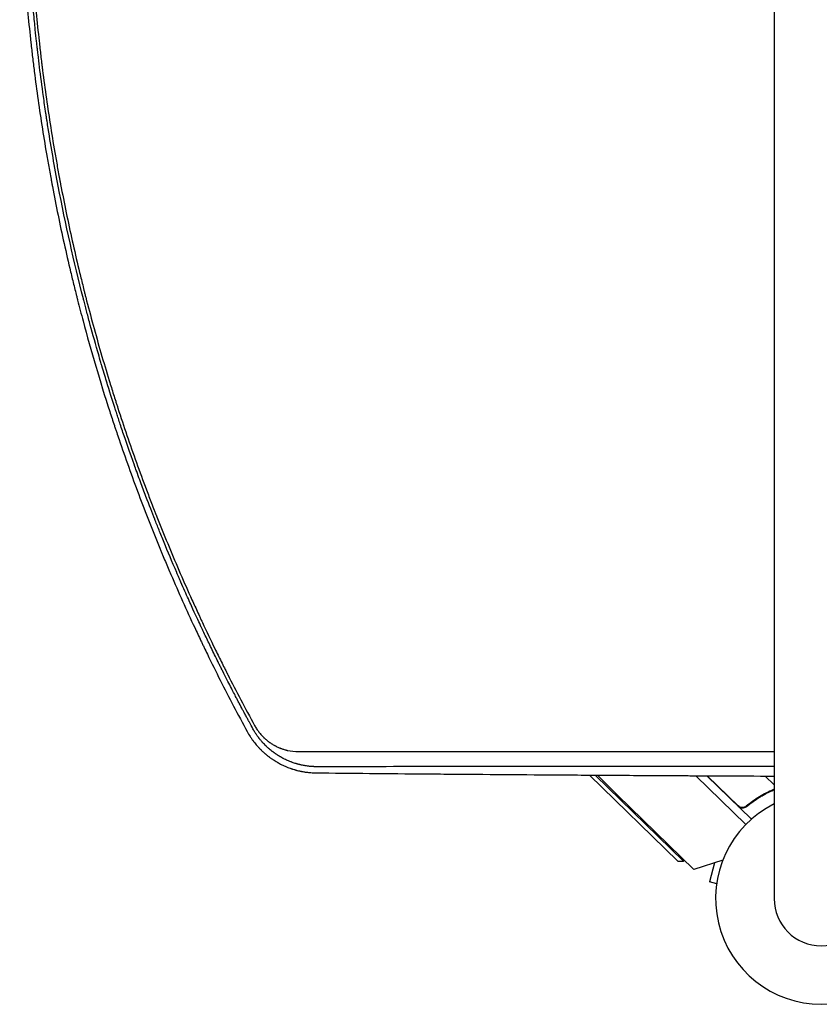
# Model space of a CAD drawing. Units: millimetres. Extents: x -3724 to 3416, y -3640 to 2976.
# Drawn here: x -2032 to -1624, y -595 to -92 of the extents above; entities that cross this region are included whole.
import ezdxf

# ---------------------------------------------------------------- set-up
doc = ezdxf.new("R2010")
doc.units = ezdxf.units.MM
doc.header["$LTSCALE"] = 20
doc.layers.add('2d', color=230, linetype='Continuous')

msp = doc.modelspace()

# ---------------------------------------------------------------- linework, layer by layer
at = {"layer": '2d'}
for p, q in [((-1647.15, 540.99), (-1647.15, -541.01)), ((-1699.83, -465.88), (-1699.83, -465.88)), ((-1694.26, -465.88), (-1694.26, -465.88)), ((-1693.97, -465.87), (-1693.97, -465.88)), ((-1696.28, -521.88), (-1741.3, -477.96)), ((-1738.41, -477.98), (-1693.45, -521.85)), ((-1687.12, -478.28), (-1661.56, -503.21)), ((-1658.74, -500.53), (-1681.51, -478.31)), ((-1681.23, -478.31), (-1665.44, -493.72)), ((-1651.65, -478.46), (-1647.15, -482.86)), ((-1688.16, -526.16), (-1727.08, -488.19)), ((-1660.71, -493.3), (-1661.76, -494.38)), ((-1696.28, -521.88), (-1693.45, -521.85)), ((-1693.45, -521.85), (-1693.03, -521.41)), ((-1673.32, -521.41), (-1688.16, -526.16)), ((-1677.54, -522.76), (-1680.13, -532.42)), ((-1676.46, -533.41), (-1680.13, -532.42))]:
    msp.add_line(p, q, dxfattribs=at)
for centre, radius, start, end in [((-1964.09, -295), 17, 175.2749, 175.28), ((-1964.09, -295), 17, 221.7828, 221.795), ((-1250.85, 0), 682, 224.49551, 225.71089), ((-1623, -541.01), 54, 116.5656, 63.4344), ((-1623, -541.01), 24.15, 180, 0)]:
    msp.add_arc(centre, radius, start, end, dxfattribs=at)
for points, knots in [([(-2032.12, -0.09), (-2032.12, -0.98), (-2032.11, -2.05), (-2032.11, -3.91), (-2032.1, -4.58), (-2032.1, -5.64), (-2032.1, -6.19), (-2032.09, -6.86), (-2032.09, -7.2), (-2032.09, -7.37), (-2032.09, -7.46), (-2032.09, -7.5), (-2032.09, -7.52), (-2032.09, -7.53), (-2032.09, -7.54), (-2032.08, -8.76), (-2032.06, -10.61), (-2032.03, -12.79), (-2032.01, -13.89), (-2032.01, -14.44), (-2032, -14.68), (-2032, -14.83), (-2032, -14.91), (-2031.96, -17.46), (-2031.89, -21.17), (-2031.78, -25.51), (-2031.71, -27.69), (-2031.68, -28.78), (-2031.67, -29.25), (-2031.66, -29.56), (-2031.65, -29.71), (-2031.49, -34.8), (-2031.2, -42.21), (-2030.76, -50.88), (-2030.52, -55.22), (-2030.39, -57.39), (-2030.32, -58.47), (-2030.29, -58.94), (-2030.27, -59.25), (-2030.26, -59.4), (-2029.63, -69.57), (-2028.85, -79.5), (-2027.45, -94.28), (-2026.7, -101.64), (-2025.87, -108.96), (-2025.29, -113.83), (-2025, -116.26), (-2023.48, -128.39), (-2022.1, -138.14), (-2019.79, -152.84), (-2018.98, -157.75), (-2017.7, -165.13), (-2017.26, -167.6), (-2016.59, -171.29), (-2016.25, -173.14), (-2015.85, -175.29), (-2015.65, -176.37), (-2015.54, -176.91), (-2015.5, -177.14), (-2015.47, -177.3), (-2015.46, -177.38), (-2013.6, -187.16), (-2011.61, -196.85), (-2008.39, -211.34), (-2006.72, -218.58), (-2004.68, -227.01), (-2003.63, -231.22), (-2003.1, -233.32), (-2002.84, -234.37), (-2002.7, -234.9), (-2002.64, -235.12), (-2002.61, -235.27), (-2002.59, -235.35), (-2001.66, -238.97), (-2000.73, -242.53), (-1999.78, -246.09)], [0, 0, 0, 0, 0.0078125, 0.0078125, 0.0117187, 0.0117187, 0.0136719, 0.0146484, 0.0151367, 0.0153809, 0.0155029, 0.015564, 0.0155945, 0.0155945, 0.015625, 0.015625, 0.0234375, 0.0273437, 0.0292969, 0.0302734, 0.0307617, 0.0307617, 0.03125, 0.03125, 0.046875, 0.0546875, 0.0585937, 0.0605469, 0.0615234, 0.0615234, 0.0625, 0.0625, 0.09375, 0.109375, 0.1171875, 0.1210937, 0.1230469, 0.1240234, 0.1240234, 0.125, 0.125, 0.1875, 0.1875, 0.21875, 0.234375, 0.234375, 0.25, 0.25, 0.3125, 0.3125, 0.34375, 0.34375, 0.359375, 0.359375, 0.3671875, 0.3710937, 0.3730469, 0.3740234, 0.3745117, 0.3745117, 0.375, 0.375, 0.4375, 0.4375, 0.46875, 0.484375, 0.4921875, 0.4960937, 0.4980469, 0.4990234, 0.4995117, 0.4995117, 0.5, 0.5, 0.523654, 0.523654, 0.523654, 0.523654]), ([(-1913.18, -454.19), (-1913.18, -454.18), (-1913.7, -453.24), (-1914.86, -451.11), (-1915.01, -450.83), (-1915.17, -450.52), (-1915.2, -450.48), (-1915.2, -450.47), (-1915.2, -450.47), (-1915.2, -450.47), (-1915.21, -450.46), (-1915.23, -450.42), (-1915.28, -450.33), (-1915.44, -450.03), (-1915.6, -449.73), (-1916.01, -448.98), (-1916.3, -448.43), (-1916.78, -447.53), (-1916.97, -447.18), (-1917.17, -446.82), (-1917.19, -446.77), (-1917.2, -446.76), (-1917.21, -446.74), (-1917.22, -446.72), (-1917.27, -446.63), (-1917.37, -446.43), (-1917.74, -445.74), (-1918.63, -444.07), (-1919.5, -442.43), (-1920.4, -440.72), (-1920.74, -440.07), (-1921.1, -439.39), (-1921.14, -439.31), (-1921.15, -439.29), (-1921.15, -439.29), (-1921.16, -439.27), (-1921.18, -439.24), (-1921.24, -439.13), (-1921.38, -438.85), (-1921.52, -438.58), (-1922.01, -437.65), (-1922.45, -436.81), (-1923.9, -434.01), (-1925.05, -431.77), (-1927.05, -427.83), (-1927.76, -426.43), (-1928.61, -424.74), (-1928.72, -424.52), (-1928.83, -424.31), (-1928.85, -424.26), (-1928.86, -424.24), (-1928.89, -424.18), (-1928.95, -424.07), (-1929.16, -423.63), (-1929.67, -422.62), (-1930.13, -421.69), (-1931.65, -418.64), (-1933.96, -413.93), (-1936.05, -409.58), (-1937.54, -406.45), (-1938.27, -404.92), (-1939.08, -403.19), (-1939.48, -402.35), (-1939.67, -401.93), (-1939.77, -401.72), (-1939.82, -401.61), (-1939.85, -401.56), (-1939.86, -401.53), (-1939.86, -401.52), (-1939.87, -401.52), (-1939.87, -401.51), (-1940.87, -399.36), (-1942.41, -396.06), (-1945.46, -389.34), (-1946.6, -386.81), (-1948.48, -382.56), (-1949.14, -381.08), (-1950.17, -378.73), (-1950.69, -377.53), (-1951.32, -376.08), (-1951.64, -375.34), (-1951.8, -374.97), (-1951.88, -374.78), (-1951.92, -374.69), (-1951.94, -374.64), (-1951.94, -374.62), (-1951.95, -374.61), (-1951.95, -374.6), (-1954.41, -368.91), (-1956.55, -363.78), (-1959.34, -356.96), (-1960.21, -354.82), (-1961.4, -351.84), (-1961.79, -350.89), (-1962.34, -349.5), (-1962.6, -348.83), (-1962.91, -348.06), (-1963.06, -347.68), (-1963.13, -347.5), (-1963.16, -347.42), (-1963.18, -347.36), (-1963.19, -347.34), (-1964.45, -344.14), (-1965.96, -340.26), (-1968.58, -333.35), (-1969.51, -330.86), (-1970.99, -326.86), (-1971.5, -325.48), (-1972.28, -323.35), (-1972.67, -322.26), (-1973.14, -320.96), (-1973.37, -320.31), (-1973.49, -319.98), (-1973.55, -319.81), (-1973.58, -319.74), (-1973.59, -319.69), (-1973.6, -319.67), (-1975.92, -313.22), (-1977.83, -307.66), (-1980.2, -300.64), (-1980.91, -298.52), (-1981.85, -295.68), (-1982.14, -294.78), (-1982.55, -293.53), (-1982.74, -292.92), (-1982.96, -292.25), (-1983.07, -291.93), (-1983.12, -291.77), (-1983.15, -291.69), (-1983.16, -291.65), (-1983.16, -291.63), (-1983.17, -291.62), (-1983.17, -291.61), (-1984.32, -288.04), (-1985.69, -283.77), (-1988, -276.27), (-1988.81, -273.59), (-1989.77, -270.36), (-1989.93, -269.82), (-1990.09, -269.28), (-1990.2, -268.91), (-1990.26, -268.71), (-1990.55, -267.75), (-1991.22, -265.46), (-1991.86, -263.26), (-1993.92, -256.1), (-1995.33, -250.98), (-1997.16, -244.21), (-1997.71, -242.1), (-1998.48, -239.18), (-1998.72, -238.24), (-1999.07, -236.89), (-1999.24, -236.23), (-1999.43, -235.49), (-1999.53, -235.13), (-1999.57, -234.94), (-1999.6, -234.85), (-1999.61, -234.81), (-1999.61, -234.79), (-1999.62, -234.78), (-1999.62, -234.77), (-1999.62, -234.77), (-2004.44, -215.92), (-2008.72, -196.76), (-2014.29, -167.52), (-2016.01, -157.68), (-2017.76, -146.57), (-2018.05, -144.72), (-2018.35, -142.79), (-2018.46, -142.06), (-2018.48, -141.94), (-2018.49, -141.86), (-2018.5, -141.81), (-2018.53, -141.58), (-2018.62, -141.01), (-2019.15, -137.45), (-2019.62, -134.23), (-2020.77, -126), (-2021.42, -121.01), (-2022.26, -114.24), (-2022.52, -112.11), (-2022.87, -109.09), (-2022.98, -108.11), (-2023.1, -107.05), (-2023.12, -106.87), (-2023.14, -106.69), (-2023.15, -106.62), (-2023.15, -106.61), (-2023.15, -106.6), (-2023.15, -106.6), (-2023.15, -106.6), (-2023.16, -106.6), (-2023.16, -106.57), (-2023.17, -106.48), (-2023.19, -106.32), (-2023.26, -105.65), (-2023.49, -103.62), (-2023.92, -99.67), (-2024.42, -94.76), (-2024.72, -91.82), (-2025.36, -84.99), (-2025.71, -81.09), (-2026.15, -75.61), (-2026.24, -74.48), (-2026.38, -72.75), (-2026.43, -72.09), (-2026.48, -71.39), (-2026.49, -71.27), (-2026.49, -71.23), (-2026.49, -71.22), (-2026.49, -71.21), (-2026.49, -71.2), (-2026.5, -71.13), (-2026.51, -70.96), (-2026.59, -69.91), (-2026.67, -68.87), (-2026.88, -65.97), (-2027.02, -63.89), (-2027.46, -57.21), (-2027.75, -52.16), (-2028.17, -43.69), (-2028.3, -40.72), (-2028.44, -37.21), (-2028.47, -36.62), (-2028.49, -36.03), (-2028.5, -35.63), (-2028.51, -35.44), (-2028.55, -34.46), (-2028.63, -32.15), (-2028.7, -29.91), (-2028.92, -22.62), (-2029.03, -17.34), (-2029.15, -7.89), (-2029.17, -3.71), (-2029.17, -0.09)], [0, 0, 0, 0, 0.007813, 0.007813, 0.008789, 0.008911, 0.008926, 0.008926, 0.008942, 0.008942, 0.008972, 0.009033, 0.009277, 0.009766, 0.011719, 0.011719, 0.015625, 0.015625, 0.017578, 0.017822, 0.017822, 0.017883, 0.017883, 0.017944, 0.018066, 0.018555, 0.019531, 0.023438, 0.03125, 0.03125, 0.035156, 0.035645, 0.035706, 0.035706, 0.035767, 0.035767, 0.035889, 0.036133, 0.037109, 0.039063, 0.039063, 0.046875, 0.046875, 0.0625, 0.0625, 0.070313, 0.070313, 0.071289, 0.071411, 0.071411, 0.071533, 0.071533, 0.071777, 0.072266, 0.074219, 0.078125, 0.078125, 0.09375, 0.109375, 0.109375, 0.117188, 0.121094, 0.123047, 0.124023, 0.124512, 0.124756, 0.124878, 0.124939, 0.124969, 0.124969, 0.125, 0.125, 0.15625, 0.15625, 0.171875, 0.171875, 0.179688, 0.179688, 0.183594, 0.185547, 0.186523, 0.187012, 0.187256, 0.187378, 0.187439, 0.187469, 0.187469, 0.1875, 0.1875, 0.21875, 0.21875, 0.234375, 0.234375, 0.242188, 0.242188, 0.246094, 0.248047, 0.249023, 0.249512, 0.249756, 0.249756, 0.25, 0.25, 0.28125, 0.28125, 0.296875, 0.296875, 0.304688, 0.304688, 0.308594, 0.310547, 0.311523, 0.312012, 0.312256, 0.312378, 0.312378, 0.3125, 0.3125, 0.34375, 0.34375, 0.359375, 0.359375, 0.367188, 0.367188, 0.371094, 0.373047, 0.374023, 0.374512, 0.374756, 0.374878, 0.374939, 0.374939, 0.375, 0.375, 0.40625, 0.40625, 0.421875, 0.421875, 0.423828, 0.424805, 0.424805, 0.425781, 0.425781, 0.429688, 0.4375, 0.4375, 0.46875, 0.46875, 0.484375, 0.484375, 0.492188, 0.492188, 0.496094, 0.498047, 0.499023, 0.499512, 0.499756, 0.499878, 0.499939, 0.499969, 0.499969, 0.5, 0.5, 0.625, 0.625, 0.6875, 0.6875, 0.695313, 0.699219, 0.699707, 0.699951, 0.699951, 0.700195, 0.700195, 0.701172, 0.703125, 0.71875, 0.71875, 0.75, 0.75, 0.765625, 0.765625, 0.773438, 0.773438, 0.774414, 0.774902, 0.774963, 0.774994, 0.774994, 0.775024, 0.775024, 0.775146, 0.775391, 0.777344, 0.78125, 0.78125, 0.796875, 0.8125, 0.8125, 0.828125, 0.828125, 0.84375, 0.84375, 0.847656, 0.847656, 0.849609, 0.849854, 0.849976, 0.849976, 0.850006, 0.850006, 0.850037, 0.850098, 0.850586, 0.851563, 0.859375, 0.859375, 0.875, 0.875, 0.90625, 0.90625, 0.921875, 0.921875, 0.923828, 0.924805, 0.924805, 0.925781, 0.925781, 0.929688, 0.9375, 0.9375, 0.96875, 0.96875, 1, 1, 1, 1]), ([(-2027.86, -0.09), (-2027.86, -9.99), (-2027.7, -19.87), (-2027.24, -34.65), (-2026.95, -42.03), (-2026.51, -50.62), (-2026.26, -54.91), (-2026.15, -56.74), (-2026.08, -57.97), (-2026.04, -58.58), (-2025.39, -68.95), (-2024.62, -78.74), (-2023.24, -93.44), (-2022.49, -100.79), (-2021.51, -109.38), (-2020.99, -113.68), (-2020.73, -115.83), (-2020.61, -116.75), (-2020.54, -117.36), (-2020.5, -117.67), (-2019.23, -127.74), (-2017.84, -137.49), (-2015.54, -152.09), (-2014.33, -159.39), (-2012.81, -167.89), (-2012.03, -172.14), (-2011.63, -174.26), (-2011.43, -175.32), (-2011.35, -175.78), (-2011.29, -176.08), (-2011.26, -176.24), (-2009.4, -186.01), (-2007.42, -195.62), (-2004.21, -210.02), (-2002.55, -217.21), (-2000.51, -225.59), (-1999.46, -229.78), (-1999.01, -231.58), (-1998.71, -232.77), (-1998.56, -233.37), (-1995.96, -243.5), (-1993.38, -252.99), (-1989.28, -267.16), (-1987.17, -274.22), (-1984.62, -282.43), (-1983.32, -286.53), (-1982.67, -288.57), (-1982.34, -289.59), (-1982.2, -290.03), (-1982.1, -290.32), (-1982.06, -290.47), (-1979.02, -299.87), (-1975.86, -309.12), (-1970.89, -323), (-1969.19, -327.63), (-1966.58, -334.57), (-1965.26, -338.04), (-1963.69, -342.08), (-1962.9, -344.11), (-1962.5, -345.12), (-1962.33, -345.55), (-1962.22, -345.84), (-1962.16, -345.99), (-1958.51, -355.25), (-1954.77, -364.31), (-1948.96, -377.82), (-1946, -384.55), (-1942.45, -392.36), (-1940.66, -396.25), (-1939.76, -398.2), (-1939.37, -399.03), (-1939.11, -399.59), (-1938.98, -399.86), (-1936.78, -404.56), (-1934.67, -408.97), (-1931.45, -415.58), (-1929.83, -418.89), (-1927.91, -422.74), (-1926.94, -424.66), (-1926.45, -425.62), (-1926.21, -426.1), (-1926.11, -426.31), (-1926.04, -426.44), (-1926, -426.51), (-1921.63, -435.14), (-1917.06, -443.83), (-1912.25, -452.64)], [0, 0, 0, 0, 0.0625, 0.0625, 0.09375, 0.109375, 0.117187, 0.121094, 0.121094, 0.125, 0.125, 0.1875, 0.1875, 0.21875, 0.234375, 0.242187, 0.246094, 0.248047, 0.248047, 0.25, 0.25, 0.3125, 0.3125, 0.34375, 0.359375, 0.367187, 0.371094, 0.373047, 0.374023, 0.374023, 0.375, 0.375, 0.4375, 0.4375, 0.46875, 0.484375, 0.492187, 0.496094, 0.496094, 0.5, 0.5, 0.5625, 0.5625, 0.59375, 0.609375, 0.617187, 0.621094, 0.623047, 0.624023, 0.624023, 0.625, 0.625, 0.6875, 0.6875, 0.71875, 0.71875, 0.734375, 0.742187, 0.746094, 0.748047, 0.749023, 0.749023, 0.75, 0.75, 0.8125, 0.8125, 0.84375, 0.859375, 0.867187, 0.871094, 0.873047, 0.873047, 0.875, 0.875, 0.90625, 0.90625, 0.921875, 0.929687, 0.933594, 0.935547, 0.936523, 0.937012, 0.937012, 0.9375, 0.9375, 1, 1, 1, 1]), ([(-1999.78, -246.09), (-1995.7, -261.35), (-1991.18, -276.76), (-1985.4, -294.68), (-1984.52, -297.38), (-1983.62, -300.08), (-1983.42, -300.68), (-1983.32, -300.97), (-1983.03, -301.86), (-1982.43, -303.64), (-1980.23, -310.14), (-1978.18, -316.02), (-1973.17, -330.05), (-1969.69, -339.31), (-1964.29, -353.05), (-1962.23, -358.18), (-1960.13, -363.28), (-1959.78, -364.13), (-1959.66, -364.41), (-1959.43, -364.97), (-1958.85, -366.37), (-1957.33, -370), (-1955.9, -373.37), (-1951.08, -384.6), (-1947.04, -393.63), (-1941.76, -404.96), (-1940.56, -407.51), (-1939.34, -410.06), (-1939.07, -410.63), (-1938.93, -410.91), (-1938.53, -411.75), (-1937.72, -413.43), (-1934.75, -419.59), (-1927.59, -434.03), (-1920.72, -447.11), (-1916.03, -455.72)], [0.523654, 0.523654, 0.523654, 0.523654, 0.625, 0.625, 0.640625, 0.6425781, 0.6425781, 0.6445312, 0.6445312, 0.6484375, 0.65625, 0.6875, 0.6875, 0.75, 0.75, 0.78125, 0.7851562, 0.7851562, 0.7871094, 0.7871094, 0.7890625, 0.796875, 0.8125, 0.8125, 0.875, 0.875, 0.890625, 0.8925781, 0.8925781, 0.8945313, 0.8945313, 0.8984375, 0.90625, 0.9375, 1, 1, 1, 1]), ([(-1916.03, -455.72), (-1915.55, -456.6), (-1915.04, -457.46), (-1914.22, -458.74), (-1913.93, -459.16), (-1913.5, -459.78), (-1913.27, -460.09), (-1913.01, -460.45), (-1912.88, -460.63), (-1912.81, -460.72), (-1912.78, -460.76), (-1912.76, -460.79), (-1912.75, -460.8), (-1912.17, -461.56), (-1911.57, -462.31), (-1910.6, -463.41), (-1910.27, -463.77), (-1909.76, -464.31), (-1909.51, -464.58), (-1909.2, -464.89), (-1909.04, -465.05), (-1908.97, -465.12), (-1908.93, -465.16), (-1908.91, -465.18), (-1908.9, -465.19), (-1908.57, -465.52), (-1908.23, -465.83), (-1907.71, -466.32), (-1907.53, -466.48), (-1907.25, -466.72), (-1907.12, -466.84), (-1906.95, -466.99), (-1906.88, -467.05), (-1906.83, -467.09), (-1906.81, -467.11), (-1906.43, -467.43), (-1906.07, -467.73), (-1905.52, -468.17), (-1905.24, -468.39), (-1904.92, -468.63), (-1904.76, -468.75), (-1904.69, -468.81), (-1904.64, -468.84), (-1904.62, -468.86), (-1904.2, -469.16), (-1903.82, -469.44), (-1903.26, -469.82), (-1903.08, -469.95), (-1902.71, -470.19), (-1902.53, -470.31), (-1901.99, -470.65), (-1901.63, -470.88), (-1901.05, -471.22), (-1900.76, -471.4), (-1900.41, -471.59), (-1900.24, -471.69), (-1900.15, -471.74), (-1900.11, -471.76), (-1900.08, -471.78), (-1900.07, -471.79), (-1899.34, -472.19), (-1898.59, -472.57), (-1897.42, -473.13), (-1897.01, -473.31), (-1896.19, -473.67), (-1895.77, -473.84), (-1894.92, -474.18), (-1894.51, -474.33), (-1893.92, -474.54), (-1893.72, -474.61), (-1893.44, -474.71), (-1893.29, -474.76), (-1893.13, -474.81), (-1893.05, -474.84), (-1893.01, -474.85), (-1892.99, -474.86), (-1892.98, -474.86), (-1892.97, -474.86), (-1892.68, -474.96), (-1892.34, -475.06), (-1891.75, -475.24), (-1891.54, -475.3), (-1891.2, -475.39), (-1891.03, -475.44), (-1890.81, -475.5), (-1890.7, -475.52), (-1890.66, -475.54), (-1890.63, -475.54), (-1890.61, -475.55), (-1890.12, -475.68), (-1889.68, -475.78), (-1889.09, -475.91), (-1888.9, -475.95), (-1888.64, -476.01), (-1888.51, -476.03), (-1888.36, -476.06), (-1888.29, -476.07), (-1888.26, -476.08), (-1888.24, -476.08), (-1888.23, -476.09), (-1888.23, -476.09), (-1887.84, -476.16), (-1887.25, -476.27), (-1886.56, -476.38), (-1886.21, -476.43), (-1886.03, -476.45), (-1885.95, -476.46), (-1885.9, -476.47), (-1885.88, -476.47), (-1885.87, -476.47), (-1885.86, -476.47), (-1885.52, -476.52), (-1885.16, -476.56), (-1884.57, -476.63), (-1884.36, -476.65), (-1884.04, -476.67), (-1883.88, -476.69), (-1883.69, -476.7), (-1883.59, -476.71), (-1883.54, -476.72), (-1883.52, -476.72), (-1883.51, -476.72), (-1883.5, -476.72), (-1882.7, -476.78), (-1881.92, -476.81), (-1881.14, -476.82)], [0, 0, 0, 0, 0.0625, 0.0625, 0.09375, 0.09375, 0.109375, 0.117188, 0.121094, 0.123047, 0.124023, 0.124023, 0.125, 0.125, 0.1875, 0.1875, 0.21875, 0.21875, 0.234375, 0.242187, 0.246094, 0.248047, 0.249023, 0.249023, 0.25, 0.25, 0.28125, 0.28125, 0.296875, 0.296875, 0.304687, 0.308594, 0.310547, 0.310547, 0.3125, 0.3125, 0.34375, 0.34375, 0.359375, 0.367187, 0.371094, 0.373047, 0.373047, 0.375, 0.375, 0.40625, 0.40625, 0.421875, 0.421875, 0.4375, 0.4375, 0.46875, 0.46875, 0.484375, 0.492187, 0.496094, 0.498047, 0.499023, 0.499023, 0.5, 0.5, 0.5625, 0.5625, 0.59375, 0.59375, 0.625, 0.625, 0.65625, 0.65625, 0.671875, 0.671875, 0.679688, 0.683594, 0.685547, 0.686523, 0.687012, 0.687012, 0.6875, 0.6875, 0.71875, 0.71875, 0.734375, 0.734375, 0.742188, 0.746094, 0.748047, 0.749023, 0.749023, 0.75, 0.75, 0.78125, 0.78125, 0.796875, 0.796875, 0.804688, 0.808594, 0.810547, 0.811523, 0.812012, 0.812012, 0.8125, 0.8125, 0.84375, 0.859375, 0.867188, 0.871094, 0.873047, 0.874023, 0.874512, 0.874512, 0.875, 0.875, 0.90625, 0.90625, 0.921875, 0.921875, 0.929688, 0.933594, 0.935547, 0.936523, 0.937012, 0.937012, 0.9375, 0.9375, 1, 1, 1, 1]), ([(-1880.97, -473.7), (-1881.16, -473.69), (-1881.43, -473.69), (-1881.95, -473.67), (-1882.15, -473.66), (-1882.47, -473.64), (-1882.63, -473.63), (-1882.84, -473.62), (-1882.95, -473.61), (-1883.01, -473.61), (-1883.03, -473.61), (-1883.04, -473.61), (-1883.05, -473.61), (-1883.5, -473.57), (-1883.9, -473.54), (-1884.43, -473.48), (-1884.59, -473.46), (-1884.82, -473.44), (-1884.94, -473.42), (-1885.06, -473.41), (-1885.12, -473.4), (-1885.15, -473.4), (-1885.16, -473.39), (-1885.17, -473.39), (-1885.17, -473.39), (-1885.55, -473.34), (-1886.09, -473.26), (-1886.7, -473.16), (-1887, -473.11), (-1887.15, -473.08), (-1887.21, -473.07), (-1887.26, -473.06), (-1887.28, -473.06), (-1887.62, -472.99), (-1887.96, -472.92), (-1888.49, -472.81), (-1888.76, -472.75), (-1889.09, -472.67), (-1889.25, -472.63), (-1889.34, -472.61), (-1889.37, -472.6), (-1889.4, -472.59), (-1889.41, -472.59), (-1889.6, -472.54), (-1889.87, -472.47), (-1890.18, -472.39), (-1890.33, -472.35), (-1890.41, -472.32), (-1890.45, -472.31), (-1890.47, -472.31), (-1890.48, -472.3), (-1890.48, -472.3), (-1890.62, -472.26), (-1890.77, -472.22), (-1891.04, -472.14), (-1891.14, -472.11), (-1891.29, -472.07), (-1891.37, -472.04), (-1891.46, -472.01), (-1891.51, -472), (-1891.53, -471.99), (-1891.55, -471.99), (-1891.56, -471.98), (-1891.91, -471.87), (-1892.27, -471.75), (-1892.8, -471.57), (-1893.08, -471.47), (-1893.39, -471.35), (-1893.55, -471.29), (-1893.63, -471.26), (-1893.67, -471.25), (-1893.69, -471.24), (-1893.7, -471.24), (-1894.52, -470.92), (-1895.28, -470.6), (-1896.36, -470.1), (-1896.7, -469.94), (-1897.21, -469.68), (-1897.46, -469.56), (-1897.74, -469.41), (-1897.86, -469.35), (-1897.94, -469.31), (-1897.98, -469.28), (-1898.32, -469.1), (-1898.66, -468.91), (-1899.13, -468.64), (-1899.23, -468.58), (-1899.43, -468.46), (-1899.52, -468.41), (-1899.8, -468.24), (-1900.07, -468.08), (-1900.32, -467.92), (-1900.44, -467.84), (-1900.48, -467.82), (-1900.57, -467.76), (-1900.79, -467.62), (-1901.01, -467.47), (-1901.27, -467.3), (-1901.36, -467.24), (-1901.52, -467.13), (-1901.69, -467.01), (-1901.91, -466.86), (-1902.05, -466.76), (-1902.1, -466.72), (-1902.11, -466.72), (-1902.11, -466.71), (-1902.13, -466.7), (-1902.16, -466.68), (-1902.22, -466.63), (-1902.27, -466.6), (-1902.58, -466.38), (-1902.74, -466.25), (-1902.81, -466.2), (-1902.82, -466.2), (-1902.82, -466.19), (-1902.82, -466.19), (-1902.83, -466.19), (-1902.83, -466.18), (-1902.85, -466.17), (-1902.91, -466.13), (-1903.05, -466.02), (-1903.51, -465.66), (-1903.94, -465.32), (-1904.37, -464.96), (-1904.46, -464.89), (-1904.59, -464.78), (-1904.63, -464.74), (-1904.73, -464.66), (-1904.95, -464.46), (-1905.35, -464.12), (-1905.67, -463.82), (-1905.91, -463.6), (-1906.02, -463.49), (-1906.16, -463.36), (-1906.22, -463.3), (-1906.25, -463.27), (-1906.27, -463.26), (-1906.28, -463.25), (-1906.94, -462.6), (-1907.58, -461.94), (-1908.27, -461.17), (-1908.35, -461.08), (-1908.5, -460.91), (-1908.58, -460.82), (-1908.81, -460.55), (-1909.12, -460.19), (-1909.49, -459.73), (-1909.75, -459.4), (-1909.86, -459.26), (-1909.93, -459.17), (-1909.97, -459.12), (-1910.31, -458.68), (-1910.6, -458.29), (-1911.01, -457.7), (-1911.22, -457.4), (-1911.45, -457.05), (-1911.55, -456.9), (-1911.62, -456.8), (-1911.65, -456.75), (-1911.95, -456.29), (-1912.21, -455.88), (-1912.52, -455.36), (-1912.61, -455.2), (-1912.72, -455.01), (-1912.77, -454.92), (-1912.8, -454.87), (-1912.81, -454.85), (-1912.82, -454.84), (-1912.82, -454.83), (-1912.82, -454.83), (-1912.82, -454.83), (-1913.03, -454.47), (-1913.15, -454.25), (-1913.18, -454.19)], [0, 0, 0, 0, 0.03125, 0.03125, 0.046875, 0.046875, 0.054688, 0.058594, 0.060547, 0.061523, 0.062012, 0.062012, 0.0625, 0.0625, 0.09375, 0.09375, 0.109375, 0.109375, 0.117188, 0.121094, 0.123047, 0.124023, 0.124512, 0.124512, 0.125, 0.125, 0.15625, 0.171875, 0.179688, 0.183594, 0.185547, 0.185547, 0.1875, 0.1875, 0.21875, 0.21875, 0.234375, 0.242188, 0.246094, 0.248047, 0.249023, 0.249023, 0.25, 0.25, 0.265625, 0.273438, 0.277344, 0.279297, 0.280273, 0.280762, 0.280762, 0.28125, 0.28125, 0.296875, 0.296875, 0.304688, 0.304688, 0.308594, 0.310547, 0.311523, 0.312012, 0.312012, 0.3125, 0.3125, 0.34375, 0.34375, 0.359375, 0.367188, 0.371094, 0.373047, 0.374023, 0.374023, 0.375, 0.375, 0.4375, 0.4375, 0.46875, 0.46875, 0.484375, 0.492188, 0.496094, 0.496094, 0.5, 0.5, 0.53125, 0.53125, 0.539063, 0.539063, 0.546875, 0.546875, 0.5625, 0.570313, 0.570313, 0.574219, 0.574219, 0.578125, 0.59375, 0.59375, 0.601563, 0.601563, 0.609375, 0.617188, 0.621094, 0.621338, 0.621338, 0.621582, 0.621582, 0.62207, 0.623047, 0.625, 0.625, 0.640625, 0.640625, 0.642578, 0.642822, 0.642822, 0.643066, 0.643066, 0.643555, 0.644531, 0.648438, 0.65625, 0.6875, 0.6875, 0.695313, 0.695313, 0.699219, 0.699219, 0.703125, 0.71875, 0.734375, 0.734375, 0.742188, 0.746094, 0.748047, 0.749023, 0.749023, 0.75, 0.75, 0.8125, 0.8125, 0.820313, 0.820313, 0.828125, 0.828125, 0.84375, 0.859375, 0.867188, 0.871094, 0.871094, 0.875, 0.875, 0.90625, 0.90625, 0.921875, 0.929688, 0.933594, 0.933594, 0.9375, 0.9375, 0.96875, 0.96875, 0.976563, 0.980469, 0.982422, 0.983398, 0.983887, 0.984131, 0.984253, 0.984253, 0.984375, 0.984375, 1, 1, 1, 1]), ([(-1912.25, -452.64), (-1911.92, -453.24), (-1911.57, -453.82), (-1911.01, -454.67), (-1910.72, -455.09), (-1910.37, -455.58), (-1910.19, -455.82), (-1910.12, -455.92), (-1910.07, -455.98), (-1910.04, -456.02), (-1909.61, -456.57), (-1908.99, -457.32), (-1908.21, -458.15), (-1907.8, -458.55), (-1907.6, -458.75), (-1907.5, -458.85), (-1907.45, -458.89), (-1907.42, -458.92), (-1907.41, -458.94), (-1906.95, -459.37), (-1906.25, -459.99), (-1905.41, -460.66), (-1904.98, -460.98), (-1904.76, -461.14), (-1904.65, -461.22), (-1904.6, -461.25), (-1904.57, -461.27), (-1904.55, -461.28), (-1904.07, -461.63), (-1903.34, -462.1), (-1902.47, -462.62), (-1902.03, -462.86), (-1901.81, -462.98), (-1901.69, -463.04), (-1901.65, -463.07), (-1901.61, -463.08), (-1901.6, -463.09), (-1901.09, -463.35), (-1900.35, -463.71), (-1899.47, -464.09), (-1899.02, -464.26), (-1898.79, -464.35), (-1898.68, -464.39), (-1898.63, -464.41), (-1898.6, -464.42), (-1898.58, -464.43), (-1898.08, -464.61), (-1897.34, -464.86), (-1896.46, -465.11), (-1896.02, -465.22), (-1895.8, -465.28), (-1895.69, -465.3), (-1895.64, -465.31), (-1895.61, -465.32), (-1895.59, -465.33), (-1893.64, -465.78), (-1891.69, -466.01), (-1889.71, -466)], [0, 0, 0, 0, 0.0625, 0.0625, 0.09375, 0.109375, 0.117187, 0.121094, 0.121094, 0.125, 0.125, 0.1875, 0.21875, 0.234375, 0.242187, 0.246094, 0.248047, 0.248047, 0.25, 0.25, 0.3125, 0.34375, 0.359375, 0.367187, 0.371094, 0.373047, 0.373047, 0.375, 0.375, 0.4375, 0.46875, 0.484375, 0.492188, 0.496094, 0.498047, 0.498047, 0.5, 0.5, 0.5625, 0.59375, 0.609375, 0.617188, 0.621094, 0.623047, 0.623047, 0.625, 0.625, 0.6875, 0.71875, 0.734375, 0.742188, 0.746094, 0.748047, 0.748047, 0.75, 0.75, 1, 1, 1, 1]), ([(-1889.71, -466), (-1879.92, -466), (-1870.12, -465.99), (-1855.42, -465.98), (-1850.53, -465.97), (-1843.18, -465.97), (-1839.51, -465.96), (-1835.22, -465.96), (-1833.08, -465.96), (-1832.01, -465.96), (-1831.48, -465.96), (-1831.21, -465.96), (-1831.08, -465.96), (-1831.02, -465.96), (-1830.98, -465.96), (-1830.96, -465.96), (-1820.57, -465.95), (-1810.2, -465.94), (-1794.68, -465.93), (-1789.52, -465.93), (-1781.78, -465.92), (-1777.92, -465.92), (-1773.42, -465.92), (-1771.17, -465.92), (-1770.04, -465.92), (-1769.48, -465.92), (-1769.2, -465.92), (-1769.06, -465.92), (-1769, -465.92), (-1768.96, -465.92), (-1768.94, -465.92), (-1757.98, -465.91), (-1747.08, -465.9), (-1730.8, -465.89), (-1725.39, -465.89), (-1717.29, -465.89), (-1713.25, -465.88), (-1708.54, -465.88), (-1706.19, -465.88), (-1705.02, -465.88), (-1704.43, -465.88), (-1704.14, -465.88), (-1703.99, -465.88), (-1703.93, -465.88), (-1703.88, -465.88), (-1703.86, -465.88), (-1684.75, -465.87), (-1665.83, -465.86), (-1647.15, -465.85)], [0, 0, 0, 0, 0.125, 0.125, 0.1875, 0.1875, 0.21875, 0.234375, 0.2421875, 0.2460937, 0.2480469, 0.2490234, 0.2495117, 0.2497559, 0.2497559, 0.25, 0.25, 0.375, 0.375, 0.4375, 0.4375, 0.46875, 0.484375, 0.4921875, 0.4960938, 0.4980469, 0.4990234, 0.4995117, 0.4997559, 0.4997559, 0.5, 0.5, 0.625, 0.625, 0.6875, 0.6875, 0.71875, 0.734375, 0.7421875, 0.7460938, 0.7480469, 0.7490234, 0.7495117, 0.7497559, 0.7497559, 0.75, 0.75, 0.9582186, 0.9582186, 0.9582186, 0.9582186]), ([(-1881.14, -476.82), (-1863.23, -477), (-1844.36, -477.18), (-1824.42, -477.35), (-1824.38, -477.35), (-1824.3, -477.35), (-1824.26, -477.35), (-1824.15, -477.35), (-1823.93, -477.35), (-1823.42, -477.35), (-1822.4, -477.36), (-1820.35, -477.38), (-1816.23, -477.41), (-1807.92, -477.48), (-1800.67, -477.54), (-1786.01, -477.65), (-1776.01, -477.72), (-1765.71, -477.79), (-1765.59, -477.79), (-1765.47, -477.8), (-1765.39, -477.8), (-1765.34, -477.8), (-1765.16, -477.8), (-1764.7, -477.8), (-1763.65, -477.81), (-1761.53, -477.82), (-1757.27, -477.85), (-1748.69, -477.91), (-1741.21, -477.96), (-1726.08, -478.05), (-1715.78, -478.12), (-1705.08, -478.18), (-1704.88, -478.18), (-1704.67, -478.18), (-1704.59, -478.18), (-1704.55, -478.18), (-1704.43, -478.18), (-1704.04, -478.18), (-1703.02, -478.19), (-1700.83, -478.2), (-1696.43, -478.23), (-1687.56, -478.28), (-1679.85, -478.32), (-1665.64, -478.39), (-1656.47, -478.44), (-1647.15, -478.49)], [0, 0, 0, 0, 0.2490626, 0.2490626, 0.2495491, 0.2495491, 0.2500355, 0.2500355, 0.2510084, 0.2529542, 0.2568458, 0.264629, 0.2801955, 0.3113283, 0.373594, 0.373594, 0.4981253, 0.4981253, 0.4990982, 0.4995846, 0.4995846, 0.5000711, 0.5000711, 0.5020169, 0.5059085, 0.5136917, 0.5292581, 0.5603909, 0.6226566, 0.6226566, 0.7471879, 0.7471879, 0.7491337, 0.7496202, 0.7496202, 0.7501066, 0.7501066, 0.7510795, 0.7549711, 0.7627543, 0.7783207, 0.8094536, 0.8717192, 0.8717192, 0.9800575, 0.9800575, 0.9800575, 0.9800575]), ([(-1647.15, -473.56), (-1652.93, -473.56), (-1658.6, -473.57), (-1669.79, -473.57), (-1675.29, -473.57), (-1683.4, -473.58), (-1687.41, -473.58), (-1692.03, -473.58), (-1694.32, -473.58), (-1695.47, -473.58), (-1696.04, -473.58), (-1696.32, -473.58), (-1696.46, -473.58), (-1696.52, -473.58), (-1696.56, -473.58), (-1696.58, -473.58), (-1707.69, -473.59), (-1718.61, -473.59), (-1734.74, -473.6), (-1742.75, -473.61), (-1751.98, -473.61), (-1756.57, -473.61), (-1758.86, -473.62), (-1760, -473.62), (-1760.58, -473.62), (-1760.86, -473.62), (-1761, -473.62), (-1761.06, -473.62), (-1761.11, -473.62), (-1761.12, -473.62), (-1772.15, -473.62), (-1782.77, -473.63), (-1798.14, -473.64), (-1803.17, -473.64), (-1810.59, -473.65), (-1814.26, -473.65), (-1818.48, -473.65), (-1820.58, -473.65), (-1821.63, -473.65), (-1822.15, -473.65), (-1822.41, -473.65), (-1822.54, -473.65), (-1822.59, -473.65), (-1822.63, -473.65), (-1822.65, -473.65), (-1842.9, -473.67), (-1862.33, -473.68), (-1880.97, -473.7)], [0.0628973, 0.0628973, 0.0628973, 0.0628973, 0.125, 0.125, 0.1875, 0.1875, 0.21875, 0.234375, 0.2421875, 0.2460938, 0.2480469, 0.2490234, 0.2495117, 0.2497559, 0.2497559, 0.25, 0.25, 0.375, 0.375, 0.4375, 0.46875, 0.484375, 0.4921875, 0.4960938, 0.4980469, 0.4990234, 0.4995117, 0.4997559, 0.4997559, 0.5, 0.5, 0.625, 0.625, 0.6875, 0.6875, 0.71875, 0.734375, 0.7421875, 0.7460938, 0.7480469, 0.7490234, 0.7495117, 0.7497559, 0.7497559, 0.75, 0.75, 1, 1, 1, 1]), ([(-1661.45, -494.16), (-1659.23, -492.33), (-1656.93, -490.71), (-1653.99, -488.92), (-1653.39, -488.57), (-1652.2, -487.89), (-1651.6, -487.57), (-1649.8, -486.63), (-1648.6, -486.06), (-1647.4, -485.53)], [0.00267622, 0.00267622, 0.00267622, 0.00267622, 0.01136401, 0.01136401, 0.01353595, 0.01353595, 0.0157079, 0.0157079, 0.0200518, 0.0200518, 0.0200518, 0.0200518]), ([(-1647.54, -485.37), (-1649.93, -486.43), (-1652.28, -487.65), (-1656.92, -490.47), (-1659.21, -492.07), (-1661.44, -493.9)], [0, 0, 0, 0, 0.00859307, 0.00859307, 0.01718614, 0.01718614, 0.01718614, 0.01718614]), ([(-1661.45, -494.16), (-1661.59, -494.28), (-1661.74, -494.38), (-1662.06, -494.55), (-1662.22, -494.63), (-1662.57, -494.74), (-1662.75, -494.78), (-1663.11, -494.84), (-1663.29, -494.85), (-1663.66, -494.83), (-1663.84, -494.81), (-1664.19, -494.73), (-1664.37, -494.67), (-1664.71, -494.52), (-1664.87, -494.44), (-1665.17, -494.23), (-1665.32, -494.12), (-1665.45, -493.99)], [0, 0, 0, 0, 0.000547232, 0.000547232, 0.001094464, 0.001094464, 0.001641696, 0.001641696, 0.002188928, 0.002188928, 0.002736159, 0.002736159, 0.003283391, 0.003283391, 0.003830623, 0.003830623, 0.004377855, 0.004377855, 0.004377855, 0.004377855]), ([(-1661.44, -493.9), (-1661.66, -494.07), (-1661.9, -494.22), (-1662.28, -494.38), (-1662.42, -494.43), (-1662.68, -494.5), (-1662.82, -494.53), (-1663.24, -494.58), (-1663.52, -494.58), (-1663.94, -494.52), (-1664.07, -494.49), (-1664.34, -494.4), (-1664.47, -494.35), (-1664.6, -494.29)], [0, 0, 0, 0, 0.000839577, 0.000839577, 0.001259366, 0.001259366, 0.001679155, 0.001679155, 0.002518732, 0.002518732, 0.002938521, 0.002938521, 0.00335831, 0.00335831, 0.00335831, 0.00335831]), ([(-1662.28, -494.38), (-1662.37, -494.41), (-1662.46, -494.44), (-1662.68, -494.5), (-1662.82, -494.53), (-1663.24, -494.58), (-1663.52, -494.58), (-1663.94, -494.52), (-1664.07, -494.49), (-1664.34, -494.4), (-1664.47, -494.35), (-1664.6, -494.29)], [0.000970326, 0.000970326, 0.000970326, 0.000970326, 0.001259366, 0.001259366, 0.001679155, 0.001679155, 0.002518732, 0.002518732, 0.002938521, 0.002938521, 0.00335831, 0.00335831, 0.00335831, 0.00335831])]:
    msp.add_open_spline(points, degree=3, knots=knots, dxfattribs=at)
for points in [[(-1647.15, -485.16), (-1647.27, -485.24), (-1647.41, -485.31), (-1647.54, -485.37)], [(-1647.15, -485.4), (-1647.23, -485.45), (-1647.31, -485.49), (-1647.4, -485.53)], [(-1664.6, -494.29), (-1664.91, -494.15), (-1665.19, -493.96), (-1665.44, -493.72)]]:
    msp.add_open_spline(points, degree=3, dxfattribs=at)

doc.saveas('drawing.dxf')
